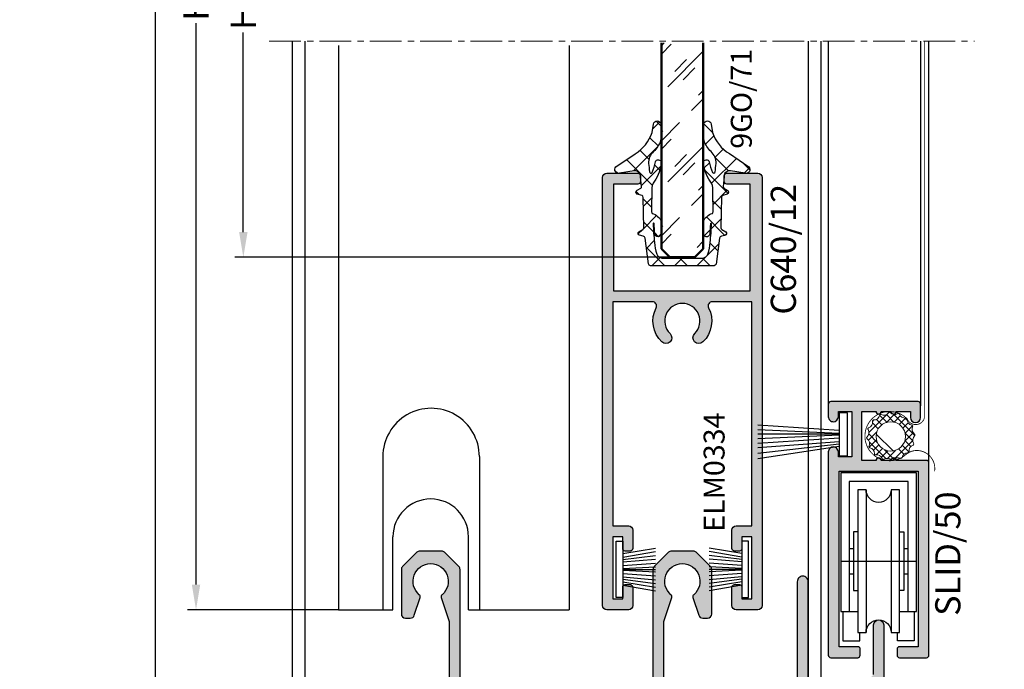
# Model space of a CAD drawing. Units: millimetres. Extents: x 30072 to 38799, y -2029 to 13775.
# Drawn here: x 30544 to 30662, y 12770 to 12847 of the extents above; entities that cross this region are included whole.
import ezdxf

# ---------------------------------------------------------------- set-up
doc = ezdxf.new("R2010")
doc.units = ezdxf.units.MM
doc.linetypes.add('MITTE', pattern=[2, 1.25, -0.25, 0.25, -0.25])
for name, color, linetype in [('1', 1, 'Continuous'), ('AL_CONT', 50, 'Continuous'), ('AL_EDGE', 40, 'Continuous'), ('AL_TEXT', 51, 'Continuous'), ('DIM_1', 252, 'Continuous'), ('DIM_2', 253, 'Continuous'), ('GM_CONT', 241, 'Continuous'), ('GM_HATCH', 244, 'Continuous'), ('GM_TEXT', 242, 'Continuous'), ('SCHRAFFUR', 253, 'Continuous')]:
    doc.layers.add(name, color=color, linetype=linetype)
doc.layers.add('3', color=1, linetype='Continuous', lineweight=13)
doc.layers.add('Видимый контур (ГОСТ)', color=7, linetype='Continuous', lineweight=50)
doc.styles.add('ARIAL', font='arial.ttf')
doc.styles.add('TEXT', font='arial.ttf')
doc.dimstyles.new('MBP_DIM1', dxfattribs={"dimscale": 0, "dimtxt": 2.5, "dimasz": 2.5, "dimexe": 1, "dimexo": 0, "dimgap": 0.5, "dimtad": 0, "dimdec": 1, "dimlfac": -1, "dimzin": 9, "dimdsep": 46, "dimtxsty": 'ARIAL', "dimcen": -1, "dimclrd": 256, "dimclre": 256, "dimclrt": 80, "dimadec": 0, "dimazin": 0, "dimtfac": 0.7, "dimtdec": 1, "dimtmove": 1, "dimatfit": 2, "dimfxl": 1, "dimtolj": 1, "dimtzin": 9, "dimarcsym": 0})
doc.dimstyles.new('MBP_DIM2', dxfattribs={"dimscale": 0, "dimtxt": 3, "dimasz": 3, "dimexe": 1, "dimexo": 0, "dimgap": 0.5, "dimtad": 0, "dimdec": 1, "dimlfac": -1, "dimzin": 9, "dimdsep": 46, "dimtxsty": 'ARIAL', "dimcen": -1, "dimclrd": 256, "dimclre": 256, "dimclrt": 80, "dimadec": 0, "dimazin": 0, "dimtfac": 0.7, "dimtdec": 1, "dimtmove": 1, "dimatfit": 2, "dimfxl": 1, "dimtolj": 1, "dimtzin": 9, "dimarcsym": 0})

# ---------------------------------------------------------------- blocks, each defined once
blk = doc.blocks.new('C640 02M')
at = {"layer": 'DIM_2'}
h = blk.add_hatch(color=256, dxfattribs=at)
h.paths.add_polyline_path([(-17.25, 18.70000000018626), (-40.25, 18.70000000018626), (-40.25, 32.79289321778487, 0.1989123673442119), (-40.39644660942728, 33.14644660849596), (-42.10355339117477, 34.85355339070911, 0.1989123674151019), (-42.45710678142019, 35), (-45.04289321904547, 35, 0.1989123673442111), (-45.39644660998938, 34.85355339047628), (-47.10355339061267, 33.14644661031866, 0.1989123674151035), (-47.25, 32.7928932198404), (-47.25, 27.5, 0.4142135623730951), (-46.75, 27), (-46.18211323319959, 27, 0.32491969624073), (-45.70658497517816, 27.34549150273116), (-45.01468304539992, 29.47494668155457, 0.3046423045938739), (-45.10625000028776, 29.79669530744868, -2.730547238280696), (-42.39375000064317, 29.79669530744901, 0.3046423045927525), (-42.48531695553158, 29.47494668155512), (-41.55000000074506, 26.59633708745242), (-41.55000000074506, 18.7001990582794), (-58.31093467195759, 16.64221505403799, 0.3788661086900327), (-58.75, 16.14594197849634), (-58.75, 0.5, 0.4142135623730951), (-58.25, 0), (-56.75, 0, 0.414213562373095), (-56.25, 0.5), (-56.25, 0.8000000002793968, 0.4142135623730966), (-56.75, 1.300000000279397), (-57.45000000018627, 1.300000000279393), (-57.45000000018626, 4.699802732095121), (-0.05000000074505806, 5.699802732095122), (-0.05000000074505806, 1.300000000279397), (-0.75, 1.300000000279397, 0.4142135623730957), (-1.249999999999998, 0.8000000002793968), (-1.25, 0.5000000000000036, 0.414213562373097), (-0.75, 0), (0.75, 0, 0.4142135623730951), (1.25, 0.5), (1.25, 31.34999999997675, 0.4142135625304797), (0.599999999627471, 32, 0.4142135624255524), (-0.05000000074505806, 31.34999999974389), (-0.05000000074505806, 18.70000000018626), (-15.95000000018626, 18.70000000018626), (-15.95000000018626, 26.59633708745241), (-15.01468304539974, 29.47494668155513, 0.3046423045927492), (-15.10625000028815, 29.79669530744901, -2.730547238280703), (-12.39375000064356, 29.79669530744868, 0.304642304611433), (-12.48531695552544, 29.47494668153624), (-11.7934150257881, 27.34549150330435, 0.324919696222969), (-11.31788676694561, 27), (-10.75, 27, 0.4142135623730951), (-10.25, 27.5), (-10.25, 32.79289321778487, 0.198912367344213), (-10.39644660942728, 33.14644660849596), (-12.10355339117477, 34.85355339070911, 0.1989123674151018), (-12.45710678142019, 35), (-15.04289321904547, 35, 0.1989123673442119), (-15.39644660998938, 34.85355339047628), (-17.10355339061267, 33.14644661031865, 0.1989123674151042), (-17.25, 32.7928932198404)])
h.paths.add_polyline_path([(-0.05000000074505806, 17.39999999990687), (-0.05000000074506161, 7.000000000000002), (-57.45000000018626, 6), (-57.45000000018626, 15.43816176662222), (-41.47210979275405, 17.39999999990687)], flags=16)
at = {"layer": 'AL_CONT'}
blk.add_lwpolyline([(1.25, 31.35000000009313, 0.4142135624780351), (0.599999999627471, 32, 0.4142135624780096), (-0.05000000074505806, 31.34999999962747), (-0.05000000074505806, 18.70000000018626), (-15.95000000018626, 18.70000000018626), (-15.95000000018626, 26.59633708745241), (-15.01468304544687, 29.47494668141007, 0.3046423046101092), (-15.10625000018626, 29.79669530736282, -2.730547238548873), (-12.39375000074506, 29.79669530736282, 0.3046423046111729), (-12.48531695548445, 29.47494668141007), (-11.79341502580792, 27.34549150336534, 0.3249196962407305), (-11.31788676697761, 27), (-10.75, 27, 0.4142135623730951), (-10.25, 27.5), (-10.25, 32.79289321834221, 0.1989123673796576), (-10.3964466098696, 33.14644660893828), (-12.10355339106172, 34.85355339059606, 0.1989123673796562), (-12.45710678119212, 35), (-15.04289321880788, 35, 0.1989123673796588), (-15.3964466098696, 34.85355339059606), (-17.10355339106172, 33.1464466098696, 0.1989123673796592), (-17.25, 32.79289321927354), (-17.25, 18.70000000018626), (-40.25, 18.70000000018626), (-40.25, 32.79289321834221, 0.198912367379658), (-40.3964466098696, 33.14644660893828), (-42.10355339106172, 34.85355339059606, 0.1989123673796577), (-42.45710678119212, 35), (-45.04289321880788, 35, 0.1989123673796589), (-45.3964466098696, 34.85355339059606), (-47.10355339106172, 33.1464466098696, 0.1989123673796575), (-47.25, 32.79289321927354), (-47.25, 27.5, 0.4142135623730951), (-46.75, 27), (-46.18211323302239, 27, 0.3249196962407323), (-45.70658497512341, 27.34549150289968), (-45.01468304544687, 29.47494668141007, 0.3046423046111707), (-45.10625000018626, 29.79669530736282, -2.730547238548867), (-42.39375000074506, 29.79669530736282, 0.3046423046101118), (-42.48531695548445, 29.47494668141007), (-41.55000000074506, 26.59633708745241), (-41.55000000074506, 18.7001990582794), (-58.31093467213213, 16.64221505401656, 0.3788661086900338), (-58.75, 16.14594197832048), (-58.75, 0.5, 0.4142135623730951), (-58.25, 0), (-56.75, 0, 0.414213562373095), (-56.25, 0.5), (-56.25, 0.8000000002793968, 0.4142135623730966), (-56.75, 1.300000000279397), (-57.45000000018626, 1.300000000279397), (-57.45000000018626, 4.699802732095122), (-0.05000000074505806, 5.699802732095122), (-0.05000000074505806, 1.300000000279397), (-0.75, 1.300000000279397, 0.4142135623730968), (-1.25, 0.8000000002793968), (-1.25, 0.5, 0.414213562373095), (-0.75, 0), (0.75, 0, 0.4142135623730951), (1.25, 0.5)], format="xyb", close=True, dxfattribs=at)
blk.add_lwpolyline([(-0.05000000074505806, 17.39999999990687), (-0.05000000074505806, 7), (-57.45000000018626, 6), (-57.45000000018626, 15.43816176662222), (-41.47210979275405, 17.39999999990687)], close=True, dxfattribs=at)
blk = doc.blocks.new('C640 12')
at = {"layer": 'DIM_2'}
blk.add_hatch(color=256, dxfattribs=at).paths.add_polyline_path([(0, -8.149999999906868), (-12.69999999925494, -8.149999999906868), (-12.69999999925494, -5.350000000791624, 0.4142135623730951), (-12.99999999976717, -5.050000000279397), (-13.69999999948777, -5.050000000279397, 0.4142135623730949), (-14, -5.350000000791624), (-14, -9.050000000279397, 0.414213562373095), (-13.5, -9.550000000279397), (37.5, -9.550000000279397, 0.4142135623730951), (38, -9.050000000279397), (38, -6.449999999720603, 0.4142135623730951), (37.5, -5.949999999720603), (35.30000000074506, -5.949999999720602, 0.4142135623730943), (35, -6.250000000465661), (35, -6.849999999394639, 0.4142135623730961), (35.30000000051223, -7.14999999990687), (36.70000000111758, -7.149999999906866), (36.70000000111759, -8.350000000093134), (29.30000000074506, -8.350000000093134), (29.30000000074506, -7.149999999906868), (30.7000000004191, -7.149999999906868, 0.4142135623730908), (31, -6.850000000325965), (31, -6.24999999953434, 0.414213562373096), (30.70000000018626, -5.949999999720602), (28.5, -5.949999999720604, 0.4142135623730921), (28, -6.449999999720601), (28, -8.350000000093132), (1.300000000745058, -8.35000000009313), (1.300000000745058, -3.622114219953137, -0.5585586769421744), (2.025000000543308, -3.175599942535536, 0.3262041864481131), (6.097339220205682, -2.502202442523434, 1), (5.098403532060612, -1.521321465724283, -2.445694987292546), (5.098403532112863, 1.421321465112276, 1), (6.097339220245155, 2.402202441924439, 0.326204186456952), (2.025000000546612, 3.075599941978408, -0.5585586769446015), (1.300000000745058, 3.522114219394345), (1.300000000745058, 8.249999999534339), (28, 8.249999999534339), (28, 6.350000000093132, 0.414213562373095), (28.5, 5.850000000093132), (30.7000000004191, 5.850000000093132, 0.4142135623730957), (31, 6.149999999674036), (31, 6.750000000465661, 0.414213562373095), (30.70000000018626, 7.050000000279397), (29.30000000074506, 7.050000000279397), (29.30000000074506, 8.249999999534339), (36.70000000111759, 8.249999999534339), (36.70000000111759, 7.050000000279397), (35.30000000074506, 7.050000000279397, 0.4142135623730953), (35, 6.749999999534339), (35, 6.15000000060536, 0.4142135623730951), (35.30000000051223, 5.850000000093132), (37.5, 5.850000000093132, 0.4142135623730947), (38, 6.350000000093132), (38, 8.949999999720601, 0.4142135623730944), (37.5, 9.449999999720603), (-13.5, 9.449999999720603, 0.4142135623730963), (-14, 8.949999999720603), (-14, 5.250000000232831, 0.4142135623730949), (-13.69999999948777, 4.949999999720603), (-12.99999999976717, 4.949999999720603, 0.4142135623730951), (-12.69999999925494, 5.250000000232831), (-12.69999999925494, 8.149999999906868), (1.110223024625157e-16, 8.149999999906868)])
at = {"layer": 'AL_CONT'}
blk.add_lwpolyline([(5.098403532058001, 1.421321465168148, 1), (6.09733922034502, 2.402202441822737, 0.3262041864836221), (2.025000000372529, 3.075599941890687, -0.5585586769579624), (1.300000000745058, 3.522114219609648), (1.300000000745058, 8.249999999534339), (28, 8.249999999534339), (28, 6.350000000093132, 0.4142135623730949), (28.5, 5.850000000093132), (30.70000000018626, 5.850000000093132, 0.4142135623730966), (31, 6.149999999441206), (31, 6.750000000465661, 0.4142135623730949), (30.70000000018626, 7.050000000279397), (29.30000000074506, 7.050000000279397), (29.30000000074506, 8.249999999534339), (36.70000000111759, 8.249999999534339), (36.70000000111759, 7.050000000279397), (35.30000000074506, 7.050000000279397, 0.4142135623730953), (35, 6.749999999534339), (35, 6.150000000372529, 0.4142135623730951), (35.30000000074506, 5.850000000093132), (37.5, 5.850000000093132, 0.4142135623730947), (38, 6.350000000093132), (38, 8.949999999720603, 0.4142135623730935), (37.5, 9.449999999720603), (-13.5, 9.449999999720603, 0.4142135623730938), (-14, 8.949999999720603), (-14, 5.25, 0.414213562373095), (-13.69999999925494, 4.949999999720603), (-13, 4.949999999720603, 0.4142135623730951), (-12.69999999925494, 5.25), (-12.69999999925494, 8.149999999906868), (0, 8.149999999906868), (0, -8.149999999906868), (-12.69999999925494, -8.149999999906868), (-12.69999999925494, -5.350000000558794, 0.4142135623730951), (-13, -5.050000000279397), (-13.69999999925494, -5.050000000279397, 0.414213562373095), (-14, -5.350000000558794), (-14, -9.050000000279397, 0.4142135623730949), (-13.5, -9.550000000279397), (37.5, -9.550000000279397, 0.4142135623730951), (38, -9.050000000279397), (38, -6.449999999720603, 0.4142135623730951), (37.5, -5.949999999720603), (35.30000000074506, -5.949999999720603, 0.4142135623730935), (35, -6.250000000465661), (35, -6.849999999627471, 0.4142135623730927), (35.30000000074506, -7.149999999906868), (36.70000000111759, -7.149999999906868), (36.70000000111759, -8.350000000093132), (29.30000000074506, -8.350000000093132), (29.30000000074506, -7.149999999906868), (30.70000000018626, -7.149999999906868, 0.4142135623730996), (31, -6.850000000558794), (31, -6.249999999534339, 0.4142135623730934), (30.70000000018626, -5.949999999720603), (28.5, -5.949999999720603, 0.4142135623730979), (28, -6.449999999720603), (28, -8.350000000093132), (1.300000000745058, -8.350000000093132), (1.300000000745058, -3.622114220168442, -0.5585586769579636), (2.025000000372529, -3.17559994244948, 0.3262041864789432), (6.09733922034502, -2.502202442381531, 1), (5.098403532058001, -1.521321465726942, -2.445694987224368)], format="xyb", close=True, dxfattribs=at)
blk = doc.blocks.new('gf5467')
at = {"lineweight": 9}
h = blk.add_hatch(dxfattribs=at)
h.set_pattern_fill('GLASS', color=150, scale=4, style=0, pattern_type=2)
h.set_pattern_definition([(45, (5377401.264343048, -3039988.113017931), (-2.82842712474619, 2.82842712474619), [2, -6]), (45, (5377402.264343048, -3039989.113017931), (-2.82842712474619, 2.82842712474619), [2, -6]), (45, (5377400.264343048, -3039990.113017931), (-2.82842712474619, 2.82842712474619), [6, -2])])
h.paths.add_polyline_path([(-0.9546335969811501, -2.45463359698115), (-1, 2.5), (-25.3208120316267, 2.5), (-25.3208120316267, -2.5)])
at = {"color": 150}
for p, q in [((-25.3208120316267, 2.5), (-0.7999999999999998, 2.5)), ((-0.7999999999999998, 2.5), (0.2000000000000002, 1.5)), ((0.2000000000000002, 1.5), (0.2000000000000002, -1.5)), ((0.2000000000000002, -1.5), (-0.7999999999999998, -2.5)), ((-25.3208120316267, -2.5), (-0.7999999999999998, -2.5))]:
    blk.add_line(p, q, dxfattribs=at)
blk = doc.blocks.new('9GO71 01')
at = {"layer": 'GM_HATCH'}
h = blk.add_hatch(dxfattribs=at)
h.set_pattern_fill('ANSI37', color=256, scale=0.6, angle=-1.272221872585407e-14, style=0)
h.set_pattern_definition([(44.99999999999999, (2513.139015017077, 2826.655874774791), (-1.347038418160373, 1.347038418160373), []), (135, (2513.139015017077, 2826.655874774791), (-1.347038418160373, -1.347038418160373), [])])
h.paths.add_polyline_path([(-0.1707285018637776, -4.016144380439073, 0.3415220763747039), (0.0001165289431810379, -3.785555987618864), (-9.313225746154785e-10, -1.887075457721949), (0, 0), (-9.313225746154785e-10, 1.887075457721949), (0, 3.800568635109812, 0.3886319431986429), (-0.2212060540914536, 4.023162880446762), (-3.266674706712365, 4.446610963903368, -0.3232686008126344), (-3.524347628466785, 4.675064795650542), (-3.618959377519786, 5.097955719102174, 0.6754995806739781), (-4.067900677211583, 5.121990359853953), (-4.31725506670773, 4.71409107092768, -0.2737320294727316), (-4.513189826160669, 4.599337425082922), (-8.14348120149225, 4.663112999405712, -0.3135552559757681), (-8.359291614033282, 4.800711432471871), (-8.537195021286607, 5.369946765247732, 0.654188263130847), (-8.983428394421935, 5.384586493484676), (-9.236170801334083, 4.95645472034812, -0.2971535859717137), (-9.426935560069978, 4.847641578409821), (-10.96330277342349, 5.029460418503731, -0.2529717312251768), (-11.30587939545512, 5.740394649095833), (-11.01679941546172, 7.484453253448009, 0.7633006214551544), (-11.76222775224596, 7.929376035928726), (-13.33750900719315, 5.624809386208653, -0.1836719918985312), (-15.86019604280591, 3.611671511549503), (-16.86511736176908, 3.447004408575594, 0.8617781048359371), (-16.85247341822833, 2.556988231372088, 0.07647479853326418), (-14.91563009098172, 2.593106980901212, 0.1223580109766348), (-13.59318064246327, 3.423428419977427, -0.2318460441063357), (-12.17202489171177, 4.032851997297257, 0.0004348597840411931), (-11.19619061332196, 3.907418516464531, -0.8951201226707175), (-11.17046761978418, 3.564038151875138, -0.0501732138845912), (-12.38353978283703, 3.216177151538432, 0.7804246753404042), (-12.30363547150046, 2.499999999534339, 0.1408438937523045), (-10.06940835993737, 3.335559049155563, -0.2023132309395334), (-8.990648401901126, 3.63337435061112, -0.006419770747994601), (-6.436235199682415, 3.66070250235498, -0.07792615468528073), (-6.220961568877101, 3.594787567853928, 0.2176354429774382), (-5.292943878099322, 2.500000000465661), (-3.820004628971219, 2.499999999534339, 0.9436697577027789), (-3.824846263043582, 3.284757242538035, -0.003861084718735021), (-4.977873971685767, 3.353107464499772, -1.4601212176779), (-4.977975687012076, 3.463992877397686, -0.03166096102833303), (-2.774463067762554, 3.309019478503615, -0.05642042172551168), (-1.381843474693596, 3.054106554482132, -0.2391569245735691), (-0.9154249457642436, 2.44009669078514), (-0.9154249466955662, 4.656612873077393e-10), (-0.9154249457642436, -2.44009669078514, -0.2391569258851293), (-1.381843474693596, -3.054106554482132, -0.05642042170217048), (-2.774463067762554, -3.309019478503615, -0.03137014744065614), (-4.957686281763017, -3.463840809185058, -1.28302939370648), (-4.993260507471859, -3.354140447452664, -0.004107077150630922), (-3.766754269599915, -3.281786237843335, 0.9530663775533025), (-3.845420348457992, -2.499999999534339), (-5.292943878099322, -2.500000000465661, 0.2176354430170481), (-6.220961568877101, -3.594787567853928, -0.07792615465094926), (-6.436235199682415, -3.66070250235498, -0.00641977074940954), (-8.990648402832448, -3.63337435061112, -0.2023132309772983), (-10.06940835993737, -3.335559048689902, 0.1408438938084537), (-12.30363547150046, -2.499999999534339, 0.7804246752648282), (-12.38353978283703, -3.216177151538432, -0.05008538251568859), (-11.17251971364021, -3.563220056239516, -0.8577880394479199), (-11.18137290980667, -3.905527150258422, 0.0004414622318395881), (-12.17202490009367, -4.03285199822858, -0.2318460442582014), (-13.59318064246327, -3.423428419511765, 0.1223580110095784), (-14.91563009098172, -2.593106980901212, 0.07665938695365969), (-16.85710700321943, -2.557614636607468, 0.8573301033089933), (-16.8651911271736, -3.446992315351963), (-15.86019604280591, -3.611671511083841, -0.1821478287265289), (-13.34896828141063, -5.604354666545987), (-11.76222775131464, -7.929376035928726, 0.7633006214772842), (-11.01679941639304, -7.484453253448009), (-11.30587939545512, -5.740394649095833, -0.2529717312130025), (-10.96330277528614, -5.029460418969393), (-9.451119494624436, -4.850503586232662, -0.2912567601803534), (-9.25010530743748, -4.932850429322571), (-9.000905274413526, -5.354981617536396, 0.7601002613421255), (-8.52434400189668, -5.328867493197322), (-8.364556084387004, -4.81809320487082, -0.3083006659385003), (-8.169307949952781, -4.663566713687032), (-4.518989070318639, -4.599439303856343, -0.2581619762824994), (-4.327040298841894, -4.6980841755867), (-4.034238113090396, -5.177056308835745, 0.6254820739803569), (-3.610438722185791, -5.066285347100347), (-3.524570690467954, -4.676070082467049, -0.3032975454609266), (-3.288882386870682, -4.449698764830828)])
at = {"layer": 'GM_CONT'}
blk.add_lwpolyline([(-8.169307949952781, -4.663566713687032), (-4.518989070318639, -4.599439303856343, -0.258161976282516), (-4.327040298841894, -4.6980841755867), (-4.034238113090396, -5.177056308835745, 0.6254820739803572), (-3.610438722185791, -5.066285347100347), (-3.524570690467954, -4.676070082932711, -0.303297545749708), (-3.288882386870682, -4.449698764830828), (-0.1707285018637776, -4.016144380439073, 0.3415220763746943), (0.0001165289431810379, -3.785555987618864), (-9.313225746154785e-10, -1.887075457721949), (0, 0), (-9.313225746154785e-10, 1.887075457721949), (0, 3.800568635109812, 0.3886319431986611), (-0.2212060540914536, 4.023162880446762), (-3.266674706712365, 4.446610963903368, -0.3232686007343709), (-3.524347628466785, 4.675064795650542), (-3.618959377519786, 5.097955719102174, 0.5964326921070514), (-4.039498748257756, 5.168450848199427), (-4.31725506670773, 4.71409107092768, -0.2737320294726707), (-4.513189826160669, 4.599337425082922), (-8.14348120149225, 4.663112999405712, -0.3135552559757712), (-8.359291614033282, 4.800711432471871), (-8.537195021286607, 5.369946765247732, 0.6541882631308582), (-8.983428394421935, 5.384586493484676), (-9.236170801334083, 4.95645472034812, -0.2971535859717478), (-9.426935560069978, 4.847641578409821), (-10.96330277342349, 5.029460418503731, -0.2529717312251767), (-11.30587939545512, 5.740394649095833), (-11.01679941546172, 7.484453253448009, 0.7633006214551534), (-11.76222775224596, 7.929376035928726), (-13.33750900719315, 5.624809386208653, -0.1836719918985309), (-15.86019604280591, 3.611671511549503), (-16.86511738505214, 3.447004404850304, 0.8617780612210658), (-16.85247343964875, 2.556988234166056, 0.07647479939001797), (-14.91563009098172, 2.593106980901212, 0.1223580109766325), (-13.59318064246327, 3.423428419977427, -0.2318460441243461), (-12.17202489171177, 4.032851997297257, 0.000434859783986083), (-11.19619061332196, 3.907418516464531, -0.729566092704638), (-11.10678959731013, 3.589840293396264, -0.05290526167759578), (-12.38353978283703, 3.216177151538432, 0.7804246753404261), (-12.30363547150046, 2.499999999534339, 0.1408438937522875), (-10.06940835993737, 3.335559049155563, -0.2023132309383617), (-8.990648401901126, 3.63337435061112, -0.00641977074801011), (-6.436235199682415, 3.66070250235498, -0.07792615468530592), (-6.220961568877101, 3.594787567853928, 0.217635442977437), (-5.292943878099322, 2.500000000465661), (-3.820004628971219, 2.499999999534339, 0.9400852666575057), (-3.821635915897787, 3.284591872710735, -0.004040430089915482), (-5.02819680981338, 3.356497744098306, -0.9340370771738875), (-4.977975687012076, 3.463992877397686, -0.03166096102837253), (-2.774463067762554, 3.309019478503615, -0.05642042172551055), (-1.381843474693596, 3.054106554482132, -0.2391569245735677), (-0.9154249457642436, 2.44009669078514), (-0.9154249466955662, 4.656612873077393e-10), (-0.9154249457642436, -2.44009669078514, -0.239156925885125), (-1.381843474693596, -3.054106554482132, -0.05642042170217063), (-2.774463067762554, -3.309019478503615, -0.03226649408856731), (-5.020221649669111, -3.464233848266304, -0.7257107396195379), (-4.994205449707806, -3.354203990660608, -0.004110243026553188), (-3.766754269599915, -3.281786237843335, 0.9530663775531487), (-3.845420348457992, -2.499999999534339), (-5.292943878099322, -2.500000000465661, 0.2176354430170481), (-6.220961568877101, -3.594787567853928, -0.07792615465834507), (-6.436235199682415, -3.66070250235498, -0.006419770749354316), (-8.990648402832448, -3.63337435061112, -0.2023132309772758), (-10.06940835993737, -3.335559048689902, 0.140843893808456), (-12.30363547150046, -2.499999999534339, 0.7804246752648317), (-12.38353978283703, -3.216177151538432, -0.05290526171101079), (-11.1067895963788, -3.589840293396264, -0.6928661086998258), (-11.18137067183852, -3.905526864808053, 0.0004414632291359411), (-12.17202490009367, -4.03285199822858, -0.2318460442580107), (-13.59318064246327, -3.423428419511765, 0.1223580110095784), (-14.91563009098172, -2.593106980901212, 0.07665938695366496), (-16.85710700321943, -2.557614636607468, 0.8573301032138673), (-16.8651911271736, -3.446992315351963), (-15.86019604280591, -3.611671511083841, -0.1821478287265302), (-13.34896828141063, -5.604354666545987), (-11.76222775131464, -7.929376035928726, 0.7633006214772855), (-11.01679941639304, -7.484453253448009), (-11.30587939545512, -5.740394649095833, -0.2529717312130025), (-10.96330277528614, -5.029460418969393), (-9.451119494624436, -4.850503586232662, -0.2912567601803549), (-9.25010530743748, -4.932850429322571), (-9.000905274413526, -5.354981617536396, 0.7601002613421237), (-8.52434400189668, -5.328867493197322), (-8.364556084387004, -4.81809320487082, -0.3083006659267433)], format="xyb", close=True, dxfattribs=at)
blk = doc.blocks.new('erf34ew3')
at = {"layer": 'GM_CONT'}
for p, q in [((-1.878984745591879, -0.7999999998137355), (-2.538591559976339, -4.700000000186265)), ((-1.466307657770813, -0.7999999998137355), (-2.125914473086596, -4.700000000186265)), ((-1.163970233872533, -0.7999999998137355), (-1.670092618092895, -4.700000000186265)), ((-0.9044590340927243, -0.7999999998137355), (-1.227276254445314, -4.700000000186265)), ((-0.4759108982980251, -0.7999999998137355), (-0.7539005316793919, -4.700000000186265)), ((-0.08748866338282824, -0.7999999998137355), (-0.2953496603295207, -4.700000000186265)), ((0, -0.7999999998137355), (0, -4.700000000186265)), ((0.08748866338282824, -0.7999999998137355), (0.2953496603295207, -4.700000000186265)), ((0.4759108982980251, -0.7999999998137355), (0.7539005316793919, -4.700000000186265)), ((0.9044590340927243, -0.7999999998137355), (1.227276254445314, -4.700000000186265)), ((1.163970233872533, -0.7999999998137355), (1.670092618092895, -4.700000000186265)), ((1.466307657770813, -0.7999999998137355), (2.125914473086596, -4.700000000186265)), ((1.878984745591879, -0.7999999998137355), (2.538591560907662, -4.700000000186265))]:
    blk.add_line(p, q, dxfattribs=at)
blk.add_lwpolyline([(-3.349999999627471, 0), (-3.349999999627471, -0.7999999998137355), (3.349999999627471, -0.7999999998137355), (3.349999999627471, 0)], close=True, dxfattribs=at)
blk = doc.blocks.new('*D1607')
at = {"layer": 'DEFPOINTS', "color": 0, "transparency": 16777216}
for p in [(30447.79501722235, 12780.70603765655), (30457.79501722235, 12779.97296950978), (30427.79501722235, 12769.97296950978), (30447.79501722235, 12769.97296950978), (30447.79501722235, 12769.97296950978)]:
    blk.add_point(p, dxfattribs=at)
at = {"layer": 'DIM_1', "lineweight": -2, "transparency": 16777216}
blk.add_arc((30447.79501722235, 12769.97296950978), 10.73306814676384, 55.69200312860447, 169.3079968713897, dxfattribs=at)
at = {"layer": 'DIM_1', "transparency": 16777216}
for points in [[(30454.05733479734, 12779.09533192029), (30453.6319015459, 12778.58205714688), (30455.38444249186, 12777.5623947793)], [(30437.58017248815, 12771.93321327162), (30436.91640567822, 12771.99532660748), (30437.06194907559, 12769.97296950978)]]:
    blk.add_solid(points, dxfattribs=at)
blk = doc.blocks.new('*D1687')
at = {"layer": 'DEFPOINTS', "color": 0, "transparency": 16777216}
for p in [(30576.67289025339, 12954.37192113392), (30560.37438292248, 12749.08755179516), (30576.67289025152, 12749.08755179516)]:
    blk.add_point(p, dxfattribs=at)
at = {"layer": 'DIM_1', "lineweight": -2, "transparency": 16777216}
for p, q in [((30576.67289025339, 12954.37192113392), (30559.37438292248, 12954.37192113392)), ((30560.37438292248, 12951.37192113392), (30560.37438292248, 12853.40640767873)), ((30560.37438292248, 12752.08755179516), (30560.37438292248, 12850.05306525035)), ((30576.67289025152, 12749.08755179516), (30559.37438292248, 12749.08755179516))]:
    blk.add_line(p, q, dxfattribs=at)
at = {"layer": 'DIM_1', "transparency": 16777216}
for points in [[(30559.87438292248, 12951.37192113392), (30560.87438292248, 12951.37192113392), (30560.37438292248, 12954.37192113392)], [(30559.87438292248, 12752.08755179516), (30560.87438292248, 12752.08755179516), (30560.37438292248, 12749.08755179516)]]:
    blk.add_solid(points, dxfattribs=at)
at = {"layer": 'DIM_1', "color": 80, "transparency": 16777216, "insert": (30560.37438292247, 12851.72973646453), "char_height": 3, "attachment_point": 5, "rotation": 90, "style": 'ARIAL'}
blk.add_mtext('\\A1;H', dxfattribs=at)
blk = doc.blocks.new('*D1688')
at = {"layer": 'DEFPOINTS', "color": 0, "transparency": 16777216}
for p in [(30565.19902247196, 12926.37192113439), (30582.17289025246, 12926.37192113439), (30582.17289025246, 12777.08755179376)]:
    blk.add_point(p, dxfattribs=at)
at = {"layer": 'DIM_1', "lineweight": -2, "transparency": 16777216}
for p, q in [((30582.17289025246, 12926.37192113439), (30564.19902247196, 12926.37192113439)), ((30565.19902247196, 12923.37192113439), (30565.19902247196, 12856.50770372192)), ((30565.19902247196, 12780.08755179376), (30565.19902247196, 12846.95176920623)), ((30582.17289025246, 12777.08755179376), (30564.19902247196, 12777.08755179376))]:
    blk.add_line(p, q, dxfattribs=at)
at = {"layer": 'DIM_1', "transparency": 16777216}
for points in [[(30564.69902247196, 12923.37192113439), (30565.69902247196, 12923.37192113439), (30565.19902247196, 12926.37192113439)], [(30564.69902247196, 12780.08755179376), (30565.69902247196, 12780.08755179376), (30565.19902247196, 12777.08755179376)]]:
    blk.add_solid(points, dxfattribs=at)
at = {"layer": 'DIM_1', "color": 80, "transparency": 16777216, "insert": (30565.19902247195, 12851.72973646406), "char_height": 3, "attachment_point": 5, "rotation": 90, "style": 'ARIAL'}
blk.add_mtext('\\A1;H-56', dxfattribs=at)
blk = doc.blocks.new('*D1689')
at = {"layer": 'DEFPOINTS', "color": 0, "transparency": 16777216}
for p in [(30570.83682712079, 12884.47329560409), (30623.17289027853, 12884.47329560409), (30621.65682143906, 12819.0714829799)]:
    blk.add_point(p, dxfattribs=at)
at = {"layer": 'DIM_1', "lineweight": -2, "transparency": 16777216}
for p, q in [((30623.17289027853, 12884.47329560409), (30569.83682712079, 12884.47329560409)), ((30570.83682712079, 12881.47329560409), (30570.83682712079, 12857.71167987862)), ((30570.83682712079, 12822.0714829799), (30570.83682712079, 12845.83309870537)), ((30621.65682143906, 12819.0714829799), (30569.83682712079, 12819.0714829799))]:
    blk.add_line(p, q, dxfattribs=at)
at = {"layer": 'DIM_1', "transparency": 16777216}
for points in [[(30570.33682712079, 12881.47329560409), (30571.33682712079, 12881.47329560409), (30570.83682712079, 12884.47329560409)], [(30570.33682712079, 12822.0714829799), (30571.33682712079, 12822.0714829799), (30570.83682712079, 12819.0714829799)]]:
    blk.add_solid(points, dxfattribs=at)
at = {"layer": 'DIM_1', "color": 80, "transparency": 16777216, "insert": (30570.83682712079, 12851.77238929198), "char_height": 3, "attachment_point": 5, "rotation": 90, "style": 'ARIAL'}
blk.add_mtext('\\A1;H-140', dxfattribs=at)

msp = doc.modelspace()

# ---------------------------------------------------------------- hatches: boundary and pattern name
at = {"layer": '3', "linetype": 'Continuous'}
h = msp.add_hatch(dxfattribs=at)
h.set_pattern_fill('ANSI37', color=0, scale=5, angle=-90.00000000000001, style=0)
h.set_pattern_definition([(135, (5421667.188415514, -3023688.996165087), (-0.4419417382415922, -0.4419417382415922), []), (225, (5421667.188415514, -3023688.996165087), (0.4419417382415922, -0.4419417382415922), [])])
edge = h.paths.add_edge_path()
edge.add_arc((30646.34556861239, 12794.86254614905), 0.6910211387115734, 19.38399250057359, 100.0961445301618)
edge.add_arc((30646.20032813502, 12795.67823944903), 0.1375018578886972, 176.8839925652801, 280.0961445954923, ccw=False)
edge.add_arc((30645.37303009094, 12795.72327612438), 0.6910211386992002, 356.8839924937797, 437.5961445234673)
edge.add_arc((30645.5509976985, 12796.53245959322), 0.1375018577085337, 154.383992540445, 257.5961445697752, ccw=False)
edge.add_arc((30644.80390875786, 12796.89066131072), 0.691021138742533, 334.3839925083101, 415.0961445379072)
edge.add_arc((30645.2779904954, 12797.57014410085), 0.1375018578863978, 131.8839924364016, 235.0961444651908, ccw=False)
edge.add_arc((30644.72484817669, 12798.18697789615), 0.6910211386386487, 311.8839925472262, 392.5961445769707)
edge.add_arc((30645.42286939693, 12798.63331491243), 0.1375018580282928, 109.38399239075059, 212.5961444203719, ccw=False)
edge.add_arc((30645.14788460467, 12799.41487343241), 0.6910211387126856, 289.3839925003813, 370.0961445300397)
edge.add_arc((30645.96357790442, 12799.56011390996), 0.1375018576934686, 86.88399265875063, 190.096144687735, ccw=False)
edge.add_arc((30646.00861457953, 12800.38741195386), 0.6910211387010166, 266.8839924937878, 347.5961445233201)
edge.add_arc((30646.81779804883, 12800.20944434592), 0.1375018582426418, 64.38399243200138, 167.5961444611809, ccw=False)
edge.add_arc((30647.17599976634, 12800.95653328639), 0.6910211380475086, 244.3839925234984, 325.0961445530452)
edge.add_arc((30647.85548255618, 12800.48245154963), 0.1375018579042923, 41.88399255968238, 145.0961445896162, ccw=False)
edge.add_arc((30648.47231635158, 12801.03559386834), 0.6910211386875549, 221.8839925178622, 302.5961445474298)
edge.add_arc((30648.918653368, 12800.33757264791), 0.1375018582138289, 19.383992548658114, 122.59614457785929, ccw=False)
edge.add_arc((30649.70021188803, 12800.61255744059), 0.6910211387115734, 199.3839925005736, 280.0961445301618)
edge.add_arc((30649.84545236539, 12799.79686414061), 0.1375018578886972, -3.116007434720018, 100.09614459549232, ccw=False)
edge.add_arc((30650.67275040947, 12799.75182746526), 0.6910211386992002, 176.8839924937797, 257.5961445234674)
edge.add_arc((30650.49478280191, 12798.94264399643), 0.1375018577085337, -25.61600745955502, 77.59614456977522, ccw=False)
edge.add_arc((30651.24187174255, 12798.58444227893), 0.691021138742533, 154.3839925083101, 235.0961445379072)
edge.add_arc((30650.76779000501, 12797.9049594888), 0.1375018578863978, -48.11600756359837, 55.096144465190775, ccw=False)
edge.add_arc((30651.32093232372, 12797.28812569349), 0.6910211386386487, 131.8839925472262, 212.5961445769707)
edge.add_arc((30650.62291110348, 12796.84178867721), 0.1375018580282928, -70.6160076092495, 32.596144420371786, ccw=False)
edge.add_arc((30650.89789589574, 12796.06023015723), 0.6910211387126856, 109.3839925003813, 190.0961445300397)
edge.add_arc((30650.08220259599, 12795.91498967969), 0.1375018576934686, -93.11600734124937, 10.096144687734977, ccw=False)
edge.add_arc((30650.03716592088, 12795.08769163578), 0.6910211387010166, 86.88399249378783, 167.5961445233201)
edge.add_arc((30649.22798245204, 12795.26565924335), 0.1375018577085337, 244.383992540445, 347.59614456977516, ccw=False)
edge.add_arc((30648.86978073454, 12794.51857030271), 0.691021138742533, 64.38399250831007, 145.0961445379072)
edge.add_arc((30648.19029794423, 12794.99265204001), 0.1375018579042923, 221.8839925596824, 325.0961445896163, ccw=False)
edge.add_arc((30647.57346414883, 12794.43950972131), 0.6910211386875549, 41.88399251786216, 122.5961445474298)
edge.add_arc((30647.12712713241, 12795.13753094174), 0.1375018582138289, 199.383992548658, 302.59614457785926, ccw=False)
edge = h.paths.add_edge_path(flags=16)
edge.add_arc((30648.02289025021, 12797.73755179459), 1.75, 0, 360)
at = {"layer": 'DIM_2'}
h = msp.add_hatch(color=256, dxfattribs=at)
edge = h.paths.add_edge_path()
edge.add_arc((30641.17289025058, 12795.88755179496), 0.599999999627471, 0, 90)
edge.add_arc((30641.17289025011, 12795.8875517945), 0.6000000000931323, 89.99999995553263, 179.9999999555326)
edge.add_line((30640.57289025002, 12795.88755179496), (30640.57289025002, 12771.68755179478))
edge.add_arc((30640.87289024983, 12771.68755179478), 0.2999999998137355, 180, 270)
edge.add_line((30640.87289024983, 12771.38755179496), (30644.07289025002, 12771.38755179496))
edge.add_arc((30644.07289025002, 12771.68755179478), 0.2999999998137355, 270, 360)
edge.add_line((30644.37289024983, 12771.68755179478), (30644.37289024983, 12772.38755179496))
edge.add_arc((30644.07289025002, 12772.38755179496), 0.2999999998137355, 0, 90)
edge.add_line((30644.07289025002, 12772.68755179478), (30641.87289024983, 12772.68755179478))
edge.add_line((30641.87289024983, 12772.68755179478), (30641.87289024983, 12793.58755179468))
edge.add_line((30641.87289024983, 12793.58755179468), (30651.27289025021, 12793.58755179468))
edge.add_line((30651.27289025021, 12793.58755179468), (30651.27289025021, 12772.68755179478))
edge.add_line((30651.27289025021, 12772.68755179478), (30649.07289025002, 12772.68755179478))
edge.add_arc((30649.07289025002, 12772.38755179496), 0.2999999998137355, 90, 180)
edge.add_line((30648.77289025021, 12772.38755179496), (30648.77289025021, 12771.68755179478))
edge.add_arc((30649.07289025002, 12771.68755179478), 0.2999999998137355, 180, 270)
edge.add_line((30649.07289025002, 12771.38755179496), (30652.27289025021, 12771.38755179496))
edge.add_arc((30652.27289025021, 12771.68755179478), 0.2999999998137355, 270, 360)
edge.add_line((30652.57289025002, 12771.68755179478), (30652.57289025002, 12794.58755179468))
edge.add_arc((30652.27289024997, 12794.58755179492), 0.3000000000465661, 359.9999999555326, 449.9999999555326)
edge.add_line((30652.27289025021, 12794.88755179496), (30648.67289025058, 12794.88755179496))
edge.add_arc((30648.37289024052, 12794.88755179496), 0.3000000100582838, 0, 180)
edge.add_line((30648.07289023046, 12794.88755179496), (30646.87289024983, 12794.88755179496))
edge.add_arc((30646.57289023978, 12794.88755179496), 0.3000000100582838, 0, 180)
edge.add_line((30646.27289022972, 12794.88755179496), (30644.57289025002, 12794.88755179496))
edge.add_line((30644.57289025002, 12794.88755179496), (30644.57289025002, 12800.68755179478))
edge.add_line((30644.57289025002, 12800.68755179478), (30646.27289025021, 12800.68755179478))
edge.add_arc((30646.57289024769, 12800.68755179478), 0.299999997485429, 180, 360)
edge.add_line((30646.87289024518, 12800.68755179478), (30648.07289025002, 12800.68755179478))
edge.add_arc((30648.37289024797, 12800.68755179478), 0.2999999979510903, 180, 360)
edge.add_line((30648.67289024592, 12800.68755179478), (30650.37289024983, 12800.68755179478))
edge.add_line((30650.37289024983, 12800.68755179478), (30650.37289024983, 12799.98755179459))
edge.add_arc((30650.97289024993, 12799.98755179505), 0.6000000000931323, 180.0000000444674, 270.0000000444674)
edge.add_arc((30650.97289025039, 12799.98755179459), 0.599999999627471, 270, 360)
edge.add_line((30651.57289025002, 12799.98755179459), (30651.57289025002, 12801.58755179468))
edge.add_arc((30651.27289024997, 12801.58755179492), 0.3000000000465661, 359.9999999555326, 449.9999999555326)
edge.add_line((30651.27289025021, 12801.88755179496), (30640.87289024983, 12801.88755179496))
edge.add_arc((30640.87289025007, 12801.58755179492), 0.3000000000465661, 90.00000004446738, 180.0000000444674)
edge.add_line((30640.57289025002, 12801.58755179468), (30640.57289025002, 12800.08755179468))
edge.add_arc((30641.17289025035, 12800.08755179492), 0.6000000003259629, 180.0000000222337, 270.0000000222336)
edge.add_arc((30641.17289025035, 12800.08755179445), 0.5999999998603016, 270.0000000222336, 360.0000000222337)
edge.add_line((30641.77289025021, 12800.08755179468), (30641.77289025021, 12800.68755179478))
edge.add_line((30641.77289025021, 12800.68755179478), (30643.37289024983, 12800.68755179478))
edge.add_line((30643.37289024983, 12800.68755179478), (30643.37289024983, 12795.28755179487))
edge.add_line((30643.37289024983, 12795.28755179487), (30641.77289025021, 12795.28755179487))
edge.add_line((30641.77289025021, 12795.28755179487), (30641.77289025021, 12795.88755179496))
h = msp.add_hatch(color=256, dxfattribs=at)
edge = h.paths.add_edge_path()
edge.add_line((30638.17289025058, 12755.88755179496), (30638.17289025058, 12757.88755179496))
edge.add_arc((30638.47289025039, 12757.88755179496), 0.2999999998137355, 90, 180, ccw=False)
edge.add_line((30638.47289025039, 12758.18755179478), (30638.47289025039, 12760.08755179468))
edge.add_arc((30638.47289025062, 12760.38755179473), 0.3000000000465661, 179.9999999555326, 269.9999999555326, ccw=False)
edge.add_line((30638.17289025058, 12760.38755179496), (30638.17289025058, 12761.46034400092))
edge.add_arc((30638.47289025025, 12761.46034400171), 0.2999999996754923, 135.000000150829, 180.0000001507722, ccw=False)
edge.add_line((30638.26075821557, 12761.67247603528), (30645.97289025039, 12769.38460806964))
edge.add_line((30645.97289025039, 12769.38460806964), (30645.97289025039, 12775.28755179487))
edge.add_arc((30646.57289025049, 12775.28755179487), 0.6000000000931323, 0, 180, ccw=False)
edge.add_line((30647.17289025058, 12775.28755179487), (30647.17289025058, 12769.0118158634))
edge.add_arc((30646.87289025044, 12769.01181586373), 0.3000000001411536, 314.9999999361311, 359.99999993607815, ccw=False)
edge.add_line((30647.08502228466, 12768.79968382904), (30639.37289024983, 12761.08755179468))
edge.add_line((30639.37289024983, 12761.08755179468), (30639.37289024983, 12756.5118158634))
edge.add_arc((30639.07289025016, 12756.51181586261), 0.2999999996754923, -44.99999984917088, 1.5077222315085237e-07, ccw=False)
edge.add_line((30639.28502228484, 12756.29968382904), (30639.07289025002, 12756.08755179468))
edge.add_line((30639.07289025002, 12756.08755179468), (30639.28502228484, 12755.87541976032))
edge.add_arc((30639.07289025016, 12755.66328772676), 0.299999999675666, -1.5077222315085237e-07, 44.99999984917099, ccw=False)
edge.add_line((30639.37289024983, 12755.66328772597), (30639.37289024983, 12751.88755179496))
edge.add_arc((30639.07289024979, 12751.88755179473), 0.3000000000465661, -89.99999995553259, 4.446741286301403e-08, ccw=False)
edge.add_line((30639.07289025002, 12751.58755179468), (30638.47289025039, 12751.58755179468))
edge.add_arc((30638.47289025062, 12751.88755179473), 0.3000000000465661, 179.9999999555326, 269.9999999555326, ccw=False)
edge.add_line((30638.17289025058, 12751.88755179496), (30638.17289025058, 12753.38755179496))
edge.add_arc((30638.47289025039, 12753.38755179496), 0.2999999998137355, 90, 180, ccw=False)
edge.add_line((30638.47289025039, 12753.68755179478), (30638.47289025039, 12755.58755179468))
edge.add_arc((30638.47289025062, 12755.88755179473), 0.3000000000465661, 179.9999999555326, 269.9999999555326, ccw=False)

# ---------------------------------------------------------------- linework, layer by layer
for p, q in [((30640.57289025002, 12844.80698935615), (30640.57289025002, 12801.38755179496)), ((30651.57289025002, 12844.80698935615), (30651.57289025002, 12801.38755179496)), ((30652.57289025002, 12794.48755179459), (30652.57289025095, 12844.80698935568)), ((30645.07289025002, 12791.38755179496), (30645.07289025002, 12774.38755179496)), ((30648.07289025002, 12791.38755179496), (30648.07289025002, 12774.38755179496)), ((30643.07289025002, 12784.38755179496), (30643.57289025002, 12784.38755179496)), ((30649.57289025002, 12784.38755179496), (30650.07289025002, 12784.38755179496)), ((30643.07289025002, 12781.38755179496), (30643.57289025002, 12781.38755179496)), ((30649.57289025002, 12781.38755179496), (30650.07289025002, 12781.38755179496))]:
    msp.add_line(p, q)
for points in [[(30649.07289025002, 12776.88755179496), (30651.07289025002, 12776.88755179496), (30651.07289025002, 12793.38755179496), (30642.07289025002, 12793.38755179496), (30642.07289025002, 12776.88755179496), (30644.07289025002, 12776.88755179496)], [(30650.07289025002, 12776.88755179496), (30650.07289025002, 12792.38755179496), (30643.07289025002, 12792.38755179496), (30643.07289025002, 12776.88755179496)], [(30644.07289025002, 12786.38755179496), (30643.57289025002, 12786.38755179496), (30643.57289025002, 12779.38755179496), (30644.07289025002, 12779.38755179496)], [(30649.07289025002, 12786.38755179496), (30649.57289025002, 12786.38755179496), (30649.57289025002, 12779.38755179496), (30649.07289025002, 12779.38755179496)], [(30642.32289025002, 12776.88755179496), (30642.32289025002, 12773.38755179496), (30644.32289025002, 12773.38755179496), (30644.32289025002, 12774.38755179496)], [(30650.82289025002, 12776.88755179496), (30650.82289025002, 12773.38755179496), (30648.82289025002, 12773.38755179496), (30648.82289025002, 12774.38755179496)]]:
    msp.add_lwpolyline(points)
msp.add_lwpolyline([(30645.07289025002, 12774.38755179496, -0.9999999999999999), (30648.07289025002, 12774.38755179496), (30649.07289025002, 12774.38755179496), (30649.07289025002, 12791.38755179496), (30648.07289025002, 12791.38755179496, -0.9999999999999999), (30645.07289025002, 12791.38755179496), (30644.07289025002, 12791.38755179496), (30644.07289025002, 12774.38755179496)], format="xyb", close=True)
at = {"layer": '1', "ltscale": 0.5}
msp.add_line((30642.07289025002, 12782.88755179496), (30651.07289025002, 12782.88755179496), dxfattribs=at)
at = {"layer": '3', "color": 0}
msp.add_lwpolyline([(30652.0129175894, 12844.80698935615, 0.1, 0.1, 0), (30652.0129175894, 12799.88031705629, 0.1, 0.1, -0.6873913619141313), (30649.97679128033, 12799.81800303302, 0.1, 0.1, 2.330704167278028), (30649.80788851996, 12795.5668406726, 0.1, 0.1, -0.1893270566891547), (30651.18330815715, 12796.06308834694, 0.1, 0.1, -0.4527362580134677), (30653.24172347599, 12793.58211503943, 0, 0, 0)], format="xyseb", dxfattribs=at)
msp.add_lwpolyline([(30646.99741950911, 12795.09189440516, 0.3674932235049488), (30646.22443227657, 12795.54286681043, -0.483484304171877), (30646.06302957051, 12795.68571374539, 0.367493223504936), (30645.52146215551, 12796.39816732771, -0.4834843041718109), (30645.42701065448, 12796.59190682854, 0.3674932235049349), (30645.19931178634, 12797.45737698834, -0.4834843041718876), (30645.18619087525, 12797.6725139727, 0.3674932235049365), (30645.30702564214, 12798.5592407237, -0.4834843041717671), (30645.37723286078, 12798.76302253568, 0.3674932235049394), (30645.82820526604, 12799.53600976823, -0.4834843041718892), (30645.97105220054, 12799.69741247428, 0.3674932235049356), (30646.68350578286, 12800.23897988928, -0.4834843041717929), (30646.87724528462, 12800.33343139032, 0.3674932235049235), (30647.74271544349, 12800.56113025846, -0.483484304171826), (30647.95785242785, 12800.57425117001, 0.3674932235049396), (30648.84457917885, 12800.45341640265, -0.4834843041719089), (30649.0483609913, 12800.38320918448, 0.3674932235049377), (30649.82134822384, 12799.93223677922, -0.4834843041717821), (30649.9827509299, 12799.78938984425, 0.3674932235049476), (30650.5243183449, 12799.07693626193, -0.4834843041718508), (30650.61876984593, 12798.8831967611, 0.3674932235049222), (30650.84646871407, 12798.0177266013, -0.4834843041720196), (30650.85958962516, 12797.80258961694, 0.367493223504933), (30650.73875485827, 12796.91586286595, -0.4834843041718229), (30650.66854763963, 12796.71208105396, 0.3674932235049051), (30650.21757523437, 12795.93909382142, -0.4834843041719093), (30650.07472829987, 12795.77769111536, 0.3674932235049446), (30649.36227471755, 12795.23612370036, -0.4834843041717537), (30649.16853521672, 12795.14167219933, 0.3674932235049332), (30648.30306505692, 12794.91397333119, -0.4834843041718453), (30648.08792807256, 12794.90085241964, 0.3674932235049325), (30647.20120132156, 12795.02168718699, -0.4834843041718767)], format="xyb", close=True, dxfattribs=at)
msp.add_circle((30648.02289025021, 12797.73755179459), 1.75, dxfattribs=at)
at = {"layer": 'AL_CONT'}
msp.add_lwpolyline([(30641.77289025021, 12795.88755179496, 0.4142135623731227), (30641.17289025058, 12796.48755179459, 0.414213562373095), (30640.57289025002, 12795.88755179496), (30640.57289025002, 12771.68755179478, 0.4142135623731367), (30640.87289024983, 12771.38755179496), (30644.07289025002, 12771.38755179496, 0.414213562372873), (30644.37289024983, 12771.68755179478), (30644.37289024983, 12772.38755179496, 0.4142135623733448), (30644.07289025002, 12772.68755179478), (30641.87289024983, 12772.68755179478), (30641.87289024983, 12793.58755179468), (30651.27289025021, 12793.58755179468), (30651.27289025021, 12772.68755179478), (30649.07289025002, 12772.68755179478, 0.4142135623723736), (30648.77289025021, 12772.38755179496), (30648.77289025021, 12771.68755179478, 0.4142135623739412), (30649.07289025002, 12771.38755179496), (30652.27289025021, 12771.38755179496, 0.414213562373109), (30652.57289025002, 12771.68755179478), (30652.57289025002, 12794.58755179468, 0.4142135623731228), (30652.27289025021, 12794.88755179496), (30648.67289025058, 12794.88755179496, 0.9999999999989578), (30648.07289023046, 12794.88755179496), (30646.87289024983, 12794.88755179496, 0.9999999999996209), (30646.27289022972, 12794.88755179496), (30644.57289025002, 12794.88755179496), (30644.57289025002, 12800.68755179478), (30646.27289025021, 12800.68755179478, 0.9999999999999997), (30646.87289024518, 12800.68755179478), (30648.07289025002, 12800.68755179478, 1.000000000000426), (30648.67289024592, 12800.68755179478), (30650.37289024983, 12800.68755179478), (30650.37289024983, 12799.98755179459, 0.414213562373095), (30650.97289025039, 12799.38755179496, 0.4142135623731227), (30651.57289025002, 12799.98755179459), (30651.57289025002, 12801.58755179468, 0.4142135623733171), (30651.27289025021, 12801.88755179496), (30640.87289024983, 12801.88755179496, 0.4142135623730118), (30640.57289025002, 12801.58755179468), (30640.57289025002, 12800.08755179468, 0.4142135623731226), (30641.17289025058, 12799.48755179459, 0.414213562373095), (30641.77289025021, 12800.08755179468), (30641.77289025021, 12800.68755179478), (30643.37289024983, 12800.68755179478), (30643.37289024983, 12795.28755179487), (30641.77289025021, 12795.28755179487)], format="xyb", close=True, dxfattribs=at)
msp.add_lwpolyline([(30645.97289025039, 12769.38460806964), (30645.97289025039, 12775.28755179487, -0.9999999999999999), (30647.17289025058, 12775.28755179487), (30647.17289025058, 12769.0118158634, -0.1989123673796594)], format="xyb", dxfattribs=at)
at = {"layer": 'AL_EDGE'}
for p, q in [((30576.67289025337, 12844.80698935521), (30576.67289025337, 12749.08755179468)), ((30578.1728902543, 12844.80698935475), (30578.1728902543, 12749.08755179515)), ((30638.17289025244, 12844.80698935475), (30638.17289025244, 12749.08755179468)), ((30639.67289025244, 12844.80698935475), (30639.67289025337, 12749.08755179468)), ((30582.17289025151, 12844.30698935475), (30582.17289025244, 12777.08755179375)), ((30609.67289025244, 12844.30698935475), (30609.67289025151, 12777.08755179468)), ((30587.47289025225, 12795.34241834722), (30587.47289025225, 12777.08755179375)), ((30598.97289025225, 12795.33755179422), (30598.97289025225, 12777.08755179375)), ((30588.67289025244, 12777.08755179375), (30588.6728902543, 12785.78755179394)), ((30597.67289025337, 12777.08755179329), (30597.67289025337, 12785.78755179394)), ((30582.17289025244, 12777.08755179375), (30588.67289025337, 12777.08755179375)), ((30597.6728902543, 12777.08755179375), (30609.67289025058, 12777.08755179422))]:
    msp.add_line(p, q, dxfattribs=at)
for centre, radius, start, end in [((30593.22279898637, 12795.33998470075), 5.749909248819948, 359.9757569365087, 180.0242430634912), ((30593.17289025244, 12785.7875517944), 4.5, 0, 180)]:
    msp.add_arc(centre, radius, start, end, dxfattribs=at)
at = {"layer": 'GM_CONT', "color": 34}
for p, q in [((30641.87289024983, 12798.46346269242), (30632.17289024965, 12799.0835934125)), ((30641.87289024983, 12798.07504045844), (30632.17289024965, 12798.5387303752)), ((30641.87289024983, 12797.98755179459), (30632.17289024965, 12797.98755179459)), ((30641.87289024983, 12797.90006313121), (30632.17289024965, 12797.43637321444)), ((30641.87289024983, 12797.51164089676), (30632.17289024965, 12796.89151017714)), ((30641.87289024983, 12797.08309276096), (30632.17289024965, 12796.36296204079)), ((30641.87289024983, 12796.82358156072), (30632.17289024965, 12795.69453931899)), ((30641.87289024983, 12796.52124413682), (30632.17289024965, 12795.0498135483))]:
    msp.add_line(p, q, dxfattribs=at)
msp.add_lwpolyline([(30642.87289024983, 12800.53755179487), (30641.87289024983, 12800.53755179487), (30641.87289024983, 12795.43755179478), (30642.87289024983, 12795.43755179478)], close=True, dxfattribs=at)
at = {"layer": 'SCHRAFFUR', "linetype": 'MITTE', "lineweight": 18, "ltscale": 3}
msp.add_line((30573.93441247941, 12844.80698935521), (30657.98507970293, 12844.80698935615), dxfattribs=at)

# ---------------------------------------------------------------- block references
at = {"layer": 'Видимый контур (ГОСТ)', "color": 30, "xscale": -1, "rotation": 90}
for name, p in [('gf5467', (30623.17289025337, 12819.28755179487)), ('9GO71 01', (30623.16909142398, 12818.07075237782)), ('C640 12', (30623.12289025263, 12815.08755179468)), ('erf34ew3', (30615.272890253, 12781.90056275969))]:
    msp.add_blockref(name, p, dxfattribs=at)
at = {"layer": 'Видимый контур (ГОСТ)', "color": 30, "rotation": 270}
msp.add_blockref('erf34ew3', (30631.07289025281, 12781.90056275969), dxfattribs=at)
at = {"layer": 'Видимый контур (ГОСТ)', "color": 30}
msp.add_blockref('C640 02M', (30636.92289025244, 12749.08755179468), dxfattribs=at)

# ---------------------------------------------------------------- texts
at = {"layer": 'AL_TEXT', "char_height": 3, "width": 20.769, "attachment_point": 5, "rotation": 90.00000000000001, "style": 'TEXT'}
for s, insert in [('{\\fArial|b1|i0|c204|p34;С640/12}', (30635.21083643754, 12820.03151837291)), ('{\\fArial|b1|i0|c204|p34;SLID/50}', (30654.8188830074, 12783.7721368761))]:
    msp.add_mtext(s, dxfattribs=dict(at, insert=insert))
at = {"layer": 'GM_TEXT', "char_height": 2.5, "style": 'TEXT'}
for s, insert, width, attachment_point, rotation in [('9GO/71', (30628.95153905638, 12832.00104017669), 13.65114449339919, 1, 90.00000000000001), ('ELM0334', (30625.70665692632, 12800.58400331458), 15.54386924582533, 3, 90)]:
    msp.add_mtext(s, dxfattribs=dict(at, insert=insert, width=width, attachment_point=attachment_point, rotation=rotation))

# ---------------------------------------------------------------- dimensions: what is measured, and where the dimension line sits
at = {"layer": 'DIM_1'}
for base, p1, p2, text, picture, middle in [((30560.37438292248, 12749.08755179516), (30576.67289025337, 12954.37192113392), (30576.67289025151, 12749.08755179515), 'H', '*D1687', (30560.37438292247, 12851.72973646453)), ((30565.19902247196, 12926.37192113439), (30582.17289025244, 12777.08755179375), (30582.17289025244, 12926.37192113438), 'H-56', '*D1688', (30565.19902247195, 12851.72973646406)), ((30570.83682712079, 12884.47329560409), (30621.65682143905, 12819.07148297989), (30623.17289027852, 12884.47329560408), 'H-140', '*D1689', (30570.83682712079, 12851.77238929198))]:
    dim = msp.add_linear_dim(base=base, p1=p1, p2=p2, angle=90, text=text, dimstyle='MBP_DIM2', override={"dimscale": 1}, dxfattribs=at)
    dim.commit()
    dim.dimension.update_dxf_attribs({"geometry": picture, "text_midpoint": middle})
dim = msp.add_angular_dim_2l(base=(30447.79501722235, 12780.70603765655), line1=((30447.79501722235, 12769.97296950978), (30457.79501722235, 12779.97296950978)), line2=((30427.79501722235, 12769.97296950978), (30447.79501722235, 12769.97296950978)), text=' ', dimstyle='MBP_DIM1', override={"dimscale": 1, "dimtxt": 2, "dimasz": 2}, dxfattribs=at)
dim.commit()
dim.dimension.update_dxf_attribs({"geometry": '*D1607', "text_midpoint": (33021.05908105051, 155.9660140949836)})

doc.saveas('drawing.dxf')
